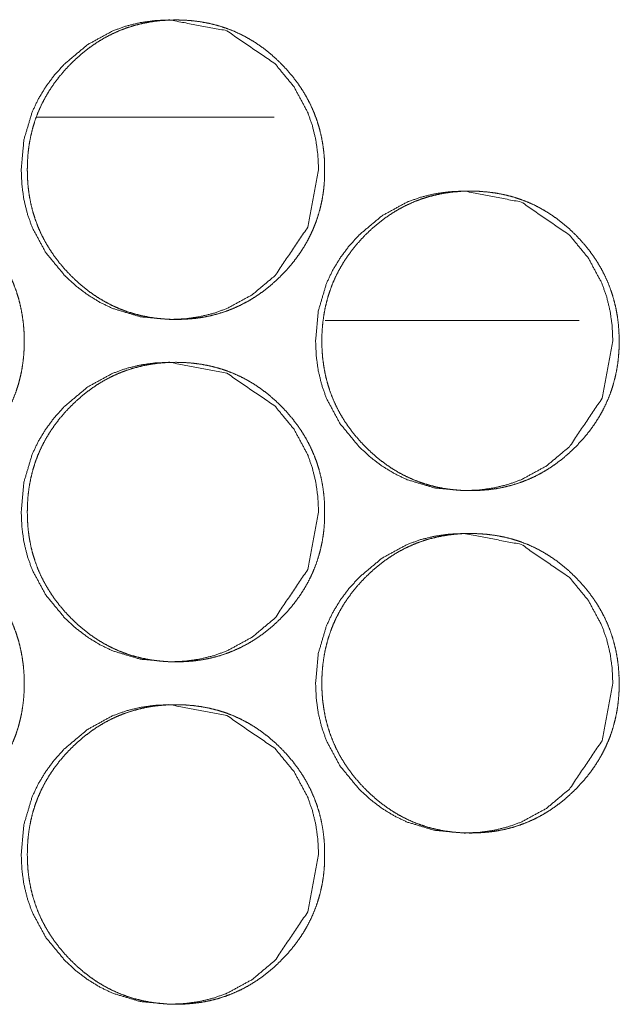
# Model space of a CAD drawing. Units: millimetres. Extents: x -7 to 10011, y -7 to 6522.
# Drawn here: x 4387 to 4401, y 4478 to 4501 of the extents above; entities that cross this region are included whole.
import ezdxf

# ---------------------------------------------------------------- set-up
doc = ezdxf.new("R2010")
doc.units = ezdxf.units.MM
doc.layers.add('Trimetric', color=7, linetype='Continuous')

msp = doc.modelspace()

# ---------------------------------------------------------------- linework, layer by layer
at = {"layer": 'Trimetric', "color": 151, "linetype": 'Continuous', "lineweight": 18}
msp.add_line((4387.538, 4499.151), (4393.081, 4499.151), dxfattribs=at)
at = {"layer": 'Trimetric', "color": 193, "linetype": 'Continuous', "lineweight": 18}
msp.add_line((4400.204, 4494.401), (4394.275, 4494.401), dxfattribs=at)
at = {"layer": 'Trimetric', "color": 151, "linetype": 'Continuous', "lineweight": 18}
for points, knots in [([(4394.118, 4497.925), (4393.865, 4496.583), (4393.102, 4495.451), (4392.566, 4495.002), (4391.978, 4494.681), (4391.664, 4494.569), (4391.338, 4494.489), (4390.999, 4494.44), (4390.646, 4494.425), (4389.951, 4494.489), (4389.31, 4494.681), (4389.01, 4494.825), (4388.723, 4495.001), (4388.449, 4495.209), (4388.188, 4495.449), (4387.743, 4495.989), (4387.424, 4496.581), (4387.313, 4496.897), (4387.233, 4497.226), (4387.186, 4497.568), (4387.17, 4497.924), (4387.233, 4498.623), (4387.424, 4499.269), (4387.567, 4499.571), (4387.742, 4499.861), (4387.948, 4500.137), (4388.187, 4500.399), (4388.723, 4500.848), (4389.311, 4501.169), (4389.625, 4501.281), (4389.951, 4501.361), (4390.29, 4501.409), (4390.643, 4501.424), (4391.978, 4501.168), (4393.1, 4500.4), (4393.544, 4499.861), (4393.862, 4499.269), (4393.973, 4498.954), (4394.053, 4498.624), (4394.101, 4498.28), (4394.118, 4497.925)], [0, 0, 0.06236, 0.124731, 0.156663, 0.187257, 0.202465, 0.217816, 0.233471, 0.249605, 0.281448, 0.31202, 0.327235, 0.342613, 0.358299, 0.374495, 0.40647, 0.437179, 0.452491, 0.467956, 0.483711, 0.499981, 0.532045, 0.562807, 0.578092, 0.593537, 0.609271, 0.625472, 0.657426, 0.688014, 0.703222, 0.718587, 0.734225, 0.750358, 0.812441, 0.874534, 0.906414, 0.937103, 0.952401, 0.967895, 0.983729, 1, 1]), ([(4394.259, 4497.925), (4394.26, 4497.747), (4394.248, 4497.569), (4394.229, 4497.398), (4394.201, 4497.227), (4394.166, 4497.062), (4394.122, 4496.899), (4394.07, 4496.739), (4394.011, 4496.583), (4393.943, 4496.429), (4393.868, 4496.28), (4393.784, 4496.133), (4393.693, 4495.991), (4393.592, 4495.85), (4393.486, 4495.714), (4393.369, 4495.58), (4393.247, 4495.451), (4393.1, 4495.311), (4392.947, 4495.179), (4392.791, 4495.059), (4392.63, 4494.948), (4392.465, 4494.849), (4392.296, 4494.76), (4392.122, 4494.681), (4391.945, 4494.613), (4391.762, 4494.555), (4391.577, 4494.508), (4391.385, 4494.471), (4391.191, 4494.445), (4390.991, 4494.43), (4390.79, 4494.425), (4390.587, 4494.43), (4390.386, 4494.446), (4390.192, 4494.472), (4390, 4494.509), (4389.814, 4494.555), (4389.631, 4494.613), (4389.453, 4494.681), (4389.28, 4494.759), (4389.11, 4494.849), (4388.946, 4494.947), (4388.785, 4495.058), (4388.63, 4495.177), (4388.477, 4495.309), (4388.331, 4495.449), (4388.192, 4495.596), (4388.06, 4495.751), (4387.942, 4495.907), (4387.832, 4496.07), (4387.733, 4496.236), (4387.644, 4496.406), (4387.566, 4496.581), (4387.499, 4496.76), (4387.441, 4496.944), (4387.395, 4497.131), (4387.358, 4497.324), (4387.332, 4497.518), (4387.317, 4497.721), (4387.312, 4497.924), (4387.317, 4498.127), (4387.332, 4498.33), (4387.358, 4498.525), (4387.395, 4498.718), (4387.441, 4498.906), (4387.498, 4499.09), (4387.566, 4499.269), (4387.644, 4499.443), (4387.733, 4499.614), (4387.831, 4499.779), (4387.941, 4499.942), (4388.059, 4500.098), (4388.19, 4500.252), (4388.329, 4500.399), (4388.476, 4500.539), (4388.63, 4500.671), (4388.785, 4500.791), (4388.947, 4500.902), (4389.111, 4501.001), (4389.281, 4501.09), (4389.454, 4501.169), (4389.632, 4501.237), (4389.815, 4501.294), (4390, 4501.341), (4390.192, 4501.378), (4390.385, 4501.404), (4390.586, 4501.419), (4390.787, 4501.424), (4390.989, 4501.419), (4391.19, 4501.403), (4391.384, 4501.377), (4391.576, 4501.34), (4391.762, 4501.293), (4391.945, 4501.236), (4392.123, 4501.168), (4392.296, 4501.089), (4392.466, 4501), (4392.63, 4500.901), (4392.791, 4500.791), (4392.946, 4500.671), (4393.099, 4500.54), (4393.245, 4500.4), (4393.384, 4500.253), (4393.514, 4500.099), (4393.633, 4499.943), (4393.743, 4499.78), (4393.841, 4499.615), (4393.929, 4499.444), (4394.007, 4499.269), (4394.075, 4499.09), (4394.132, 4498.907), (4394.179, 4498.719), (4394.216, 4498.526), (4394.242, 4498.331), (4394.258, 4498.128), (4394.259, 4497.925)], [0, 0, 0.008093, 0.016202, 0.024072, 0.031934, 0.039639, 0.047343, 0.054977, 0.062602, 0.070246, 0.07786, 0.085581, 0.093284, 0.101149, 0.109025, 0.117122, 0.125232, 0.134462, 0.143692, 0.152619, 0.16155, 0.170298, 0.179032, 0.187704, 0.19637, 0.205091, 0.213811, 0.222709, 0.231603, 0.240777, 0.249941, 0.25915, 0.268355, 0.277279, 0.286192, 0.294926, 0.303647, 0.312322, 0.320987, 0.329722, 0.338462, 0.34736, 0.356277, 0.365477, 0.374684, 0.383926, 0.393161, 0.402109, 0.41106, 0.419844, 0.428605, 0.437319, 0.446031, 0.454809, 0.463583, 0.472538, 0.48149, 0.49074, 0.499979, 0.509248, 0.518513, 0.52748, 0.536449, 0.545238, 0.554026, 0.562738, 0.571453, 0.580214, 0.588976, 0.597919, 0.606855, 0.616069, 0.625278, 0.634518, 0.64375, 0.652689, 0.66162, 0.670367, 0.679102, 0.687781, 0.696448, 0.705168, 0.713888, 0.722771, 0.731664, 0.740837, 0.750016, 0.75921, 0.768416, 0.777323, 0.786239, 0.794973, 0.803694, 0.812374, 0.82104, 0.829775, 0.838501, 0.847411, 0.856329, 0.865517, 0.874725, 0.883934, 0.893138, 0.902064, 0.910995, 0.919758, 0.928532, 0.93724, 0.945958, 0.954731, 0.963524, 0.972496, 0.981465, 0.99073, 1, 1]), ([(4400.994, 4493.925), (4400.742, 4492.583), (4399.979, 4491.451), (4399.443, 4491.002), (4398.855, 4490.681), (4398.542, 4490.569), (4398.215, 4490.489), (4397.876, 4490.441), (4397.523, 4490.425), (4396.829, 4490.489), (4396.189, 4490.681), (4395.888, 4490.825), (4395.601, 4491.001), (4395.328, 4491.209), (4395.067, 4491.449), (4394.621, 4491.989), (4394.303, 4492.581), (4394.192, 4492.897), (4394.112, 4493.226), (4394.064, 4493.568), (4394.049, 4493.923), (4394.112, 4494.623), (4394.303, 4495.269), (4394.446, 4495.571), (4394.621, 4495.861), (4394.827, 4496.136), (4395.066, 4496.399), (4395.601, 4496.848), (4396.189, 4497.169), (4396.503, 4497.281), (4396.829, 4497.361), (4397.168, 4497.409), (4397.521, 4497.425), (4398.856, 4497.168), (4399.977, 4496.4), (4400.421, 4495.862), (4400.739, 4495.27), (4400.85, 4494.953), (4400.93, 4494.624), (4400.978, 4494.281), (4400.994, 4493.925)], [0, 0, 0.062384, 0.124745, 0.156682, 0.187269, 0.202471, 0.217824, 0.233479, 0.249616, 0.281449, 0.312002, 0.327227, 0.342608, 0.358284, 0.374472, 0.406464, 0.437179, 0.45248, 0.467947, 0.48372, 0.499978, 0.532063, 0.562816, 0.578117, 0.593565, 0.60929, 0.625505, 0.657432, 0.688033, 0.703243, 0.718593, 0.734234, 0.75037, 0.812452, 0.874524, 0.9064, 0.937094, 0.952409, 0.967891, 0.983726, 1, 1]), ([(4387.238, 4493.925), (4387.239, 4493.747), (4387.227, 4493.57), (4387.207, 4493.398), (4387.18, 4493.228), (4387.144, 4493.062), (4387.1, 4492.899), (4387.049, 4492.739), (4386.989, 4492.583), (4386.921, 4492.43), (4386.846, 4492.28), (4386.762, 4492.133), (4386.671, 4491.991), (4386.571, 4491.85), (4386.464, 4491.714), (4386.347, 4491.58), (4386.225, 4491.451), (4386.078, 4491.311), (4385.925, 4491.178), (4385.769, 4491.059), (4385.608, 4490.948), (4385.443, 4490.849), (4385.273, 4490.759), (4385.1, 4490.681), (4384.922, 4490.613), (4384.74, 4490.555), (4384.554, 4490.508), (4384.362, 4490.471), (4384.169, 4490.446), (4383.968, 4490.43), (4383.767, 4490.425), (4383.564, 4490.43), (4383.363, 4490.446), (4383.169, 4490.472), (4382.977, 4490.508), (4382.791, 4490.555), (4382.608, 4490.613), (4382.43, 4490.681), (4382.257, 4490.759), (4382.087, 4490.848), (4381.923, 4490.947), (4381.761, 4491.058), (4381.606, 4491.177), (4381.453, 4491.309), (4381.307, 4491.449), (4381.168, 4491.596), (4381.037, 4491.751), (4380.918, 4491.907), (4380.808, 4492.07), (4380.709, 4492.235), (4380.62, 4492.406), (4380.543, 4492.581), (4380.475, 4492.76), (4380.417, 4492.944), (4380.371, 4493.131), (4380.334, 4493.324), (4380.308, 4493.519), (4380.293, 4493.721), (4380.288, 4493.923), (4380.293, 4494.127), (4380.308, 4494.33), (4380.334, 4494.525), (4380.371, 4494.719), (4380.417, 4494.906), (4380.474, 4495.09), (4380.542, 4495.269), (4380.62, 4495.443), (4380.709, 4495.614), (4380.807, 4495.78), (4380.917, 4495.942), (4381.036, 4496.098), (4381.167, 4496.252), (4381.306, 4496.399), (4381.452, 4496.539), (4381.606, 4496.671), (4381.761, 4496.791), (4381.923, 4496.902), (4382.088, 4497.001), (4382.257, 4497.09), (4382.431, 4497.169), (4382.609, 4497.237), (4382.792, 4497.295), (4382.977, 4497.341), (4383.169, 4497.378), (4383.362, 4497.404), (4383.563, 4497.42), (4383.765, 4497.425), (4383.966, 4497.419), (4384.168, 4497.403), (4384.362, 4497.377), (4384.554, 4497.341), (4384.74, 4497.294), (4384.922, 4497.236), (4385.1, 4497.168), (4385.274, 4497.09), (4385.443, 4497), (4385.608, 4496.901), (4385.769, 4496.791), (4385.924, 4496.671), (4386.077, 4496.54), (4386.223, 4496.4), (4386.362, 4496.253), (4386.493, 4496.099), (4386.611, 4495.943), (4386.721, 4495.78), (4386.819, 4495.615), (4386.908, 4495.444), (4386.986, 4495.27), (4387.053, 4495.091), (4387.111, 4494.906), (4387.157, 4494.72), (4387.194, 4494.526), (4387.22, 4494.331), (4387.237, 4494.128), (4387.238, 4493.925)], [0, 0, 0.008106, 0.016199, 0.024068, 0.031927, 0.039648, 0.047351, 0.054983, 0.062608, 0.070236, 0.077862, 0.085568, 0.093271, 0.101146, 0.109018, 0.117114, 0.125212, 0.13445, 0.143691, 0.152616, 0.161546, 0.170291, 0.179038, 0.187702, 0.196367, 0.20509, 0.213823, 0.222705, 0.231596, 0.240784, 0.249961, 0.259169, 0.268372, 0.277293, 0.286204, 0.294936, 0.303674, 0.312348, 0.321012, 0.329738, 0.338476, 0.347385, 0.356301, 0.365497, 0.374704, 0.383943, 0.393189, 0.402122, 0.411085, 0.419854, 0.428633, 0.43734, 0.446056, 0.454832, 0.463605, 0.472558, 0.481509, 0.490742, 0.499979, 0.509247, 0.518525, 0.527491, 0.536458, 0.545246, 0.554018, 0.562733, 0.57144, 0.580213, 0.588982, 0.597911, 0.606845, 0.616057, 0.625276, 0.634514, 0.643743, 0.65268, 0.661614, 0.67036, 0.679093, 0.687771, 0.696435, 0.705174, 0.713888, 0.722784, 0.731675, 0.740848, 0.750025, 0.759218, 0.768436, 0.777344, 0.786255, 0.794988, 0.803712, 0.812385, 0.821049, 0.829782, 0.83852, 0.847429, 0.856345, 0.865541, 0.874748, 0.883956, 0.893168, 0.902093, 0.911022, 0.919783, 0.928543, 0.937256, 0.945966, 0.954757, 0.96353, 0.9725, 0.981468, 0.990747, 1, 1]), ([(4401.139, 4493.925), (4401.14, 4493.747), (4401.128, 4493.57), (4401.109, 4493.398), (4401.081, 4493.228), (4401.045, 4493.062), (4401.002, 4492.899), (4400.951, 4492.739), (4400.891, 4492.583), (4400.823, 4492.43), (4400.748, 4492.28), (4400.664, 4492.133), (4400.573, 4491.991), (4400.473, 4491.85), (4400.366, 4491.714), (4400.249, 4491.58), (4400.127, 4491.451), (4399.981, 4491.311), (4399.827, 4491.178), (4399.672, 4491.059), (4399.51, 4490.948), (4399.346, 4490.849), (4399.177, 4490.759), (4399.003, 4490.681), (4398.826, 4490.613), (4398.643, 4490.555), (4398.457, 4490.508), (4398.266, 4490.471), (4398.073, 4490.446), (4397.872, 4490.43), (4397.671, 4490.425), (4397.469, 4490.43), (4397.267, 4490.446), (4397.073, 4490.472), (4396.881, 4490.508), (4396.696, 4490.555), (4396.513, 4490.613), (4396.335, 4490.681), (4396.162, 4490.759), (4395.992, 4490.848), (4395.828, 4490.947), (4395.667, 4491.058), (4395.512, 4491.177), (4395.359, 4491.309), (4395.213, 4491.449), (4395.074, 4491.596), (4394.943, 4491.751), (4394.824, 4491.907), (4394.714, 4492.07), (4394.615, 4492.235), (4394.527, 4492.406), (4394.449, 4492.581), (4394.381, 4492.76), (4394.324, 4492.944), (4394.277, 4493.131), (4394.241, 4493.324), (4394.215, 4493.519), (4394.199, 4493.721), (4394.194, 4493.923), (4394.199, 4494.127), (4394.215, 4494.33), (4394.241, 4494.525), (4394.277, 4494.719), (4394.324, 4494.906), (4394.381, 4495.09), (4394.448, 4495.269), (4394.526, 4495.443), (4394.615, 4495.614), (4394.713, 4495.78), (4394.823, 4495.942), (4394.942, 4496.098), (4395.072, 4496.252), (4395.211, 4496.399), (4395.358, 4496.539), (4395.512, 4496.671), (4395.667, 4496.791), (4395.829, 4496.902), (4395.993, 4497.001), (4396.163, 4497.09), (4396.336, 4497.169), (4396.513, 4497.237), (4396.696, 4497.295), (4396.882, 4497.341), (4397.073, 4497.378), (4397.267, 4497.404), (4397.467, 4497.42), (4397.668, 4497.425), (4397.87, 4497.419), (4398.072, 4497.403), (4398.265, 4497.377), (4398.457, 4497.341), (4398.643, 4497.294), (4398.826, 4497.236), (4399.003, 4497.168), (4399.177, 4497.09), (4399.346, 4497), (4399.51, 4496.901), (4399.672, 4496.791), (4399.826, 4496.671), (4399.98, 4496.54), (4400.125, 4496.4), (4400.264, 4496.253), (4400.395, 4496.099), (4400.513, 4495.943), (4400.623, 4495.78), (4400.721, 4495.615), (4400.81, 4495.444), (4400.887, 4495.27), (4400.955, 4495.091), (4401.012, 4494.906), (4401.059, 4494.72), (4401.096, 4494.526), (4401.122, 4494.331), (4401.138, 4494.128), (4401.139, 4493.925)], [0, 0, 0.00811, 0.016205, 0.024076, 0.031938, 0.039662, 0.047368, 0.054998, 0.06263, 0.070255, 0.077884, 0.085593, 0.093298, 0.101176, 0.109042, 0.11714, 0.125242, 0.134483, 0.143716, 0.152644, 0.161577, 0.170313, 0.17905, 0.187717, 0.196384, 0.205111, 0.213832, 0.222717, 0.231611, 0.240788, 0.249953, 0.259164, 0.268371, 0.27728, 0.286194, 0.294915, 0.303657, 0.312319, 0.320986, 0.329716, 0.338444, 0.347356, 0.356263, 0.365474, 0.374673, 0.383916, 0.393155, 0.402101, 0.411058, 0.41983, 0.428606, 0.437322, 0.446036, 0.454815, 0.463591, 0.472547, 0.481501, 0.490738, 0.499979, 0.50925, 0.518531, 0.5275, 0.536471, 0.545261, 0.554037, 0.56275, 0.571466, 0.580235, 0.589007, 0.597931, 0.606868, 0.616084, 0.625306, 0.634536, 0.64378, 0.652709, 0.661633, 0.670382, 0.679118, 0.687785, 0.696453, 0.70518, 0.713898, 0.722782, 0.731677, 0.740853, 0.750018, 0.75923, 0.768421, 0.777332, 0.786232, 0.794967, 0.803694, 0.812357, 0.821037, 0.829761, 0.838489, 0.847401, 0.856308, 0.865519, 0.874718, 0.883929, 0.893135, 0.902072, 0.910996, 0.919761, 0.928523, 0.937233, 0.945946, 0.954741, 0.963517, 0.97249, 0.981461, 0.990744, 1, 1]), ([(4394.118, 4489.925), (4393.865, 4488.583), (4393.102, 4487.451), (4392.566, 4487.002), (4391.978, 4486.681), (4391.664, 4486.569), (4391.338, 4486.489), (4390.999, 4486.441), (4390.646, 4486.425), (4389.951, 4486.489), (4389.31, 4486.681), (4389.01, 4486.825), (4388.723, 4487.001), (4388.449, 4487.209), (4388.188, 4487.449), (4387.743, 4487.989), (4387.424, 4488.581), (4387.313, 4488.897), (4387.233, 4489.226), (4387.186, 4489.568), (4387.17, 4489.924), (4387.233, 4490.623), (4387.424, 4491.269), (4387.567, 4491.571), (4387.742, 4491.861), (4387.948, 4492.137), (4388.187, 4492.399), (4388.723, 4492.848), (4389.311, 4493.169), (4389.625, 4493.281), (4389.951, 4493.361), (4390.29, 4493.409), (4390.643, 4493.424), (4391.978, 4493.168), (4393.1, 4492.4), (4393.544, 4491.861), (4393.862, 4491.269), (4393.973, 4490.954), (4394.053, 4490.624), (4394.101, 4490.281), (4394.118, 4489.925)], [0, 0, 0.062361, 0.124731, 0.156663, 0.187257, 0.202466, 0.217816, 0.233469, 0.249603, 0.281446, 0.312018, 0.327234, 0.342612, 0.358298, 0.374494, 0.406468, 0.437178, 0.45249, 0.467955, 0.483725, 0.499979, 0.532059, 0.562806, 0.578091, 0.593536, 0.60927, 0.625471, 0.657426, 0.688013, 0.703221, 0.718587, 0.734224, 0.750358, 0.81244, 0.874534, 0.906414, 0.937103, 0.952401, 0.967895, 0.983714, 1, 1]), ([(4394.259, 4489.925), (4394.26, 4489.747), (4394.248, 4489.569), (4394.229, 4489.398), (4394.201, 4489.227), (4394.166, 4489.062), (4394.122, 4488.899), (4394.07, 4488.739), (4394.011, 4488.583), (4393.943, 4488.43), (4393.868, 4488.28), (4393.784, 4488.133), (4393.693, 4487.991), (4393.592, 4487.85), (4393.486, 4487.714), (4393.369, 4487.58), (4393.247, 4487.451), (4393.1, 4487.311), (4392.947, 4487.179), (4392.791, 4487.059), (4392.63, 4486.948), (4392.465, 4486.849), (4392.296, 4486.76), (4392.122, 4486.681), (4391.945, 4486.613), (4391.762, 4486.555), (4391.577, 4486.508), (4391.385, 4486.471), (4391.191, 4486.445), (4390.991, 4486.43), (4390.79, 4486.425), (4390.587, 4486.43), (4390.386, 4486.446), (4390.192, 4486.472), (4390, 4486.509), (4389.814, 4486.555), (4389.631, 4486.613), (4389.453, 4486.681), (4389.28, 4486.759), (4389.11, 4486.849), (4388.946, 4486.947), (4388.785, 4487.058), (4388.63, 4487.177), (4388.477, 4487.309), (4388.331, 4487.449), (4388.192, 4487.596), (4388.06, 4487.751), (4387.942, 4487.907), (4387.832, 4488.07), (4387.733, 4488.236), (4387.644, 4488.406), (4387.566, 4488.581), (4387.499, 4488.76), (4387.441, 4488.944), (4387.395, 4489.131), (4387.358, 4489.324), (4387.332, 4489.518), (4387.317, 4489.721), (4387.312, 4489.924), (4387.317, 4490.127), (4387.332, 4490.33), (4387.358, 4490.525), (4387.395, 4490.718), (4387.441, 4490.906), (4387.498, 4491.09), (4387.566, 4491.269), (4387.644, 4491.443), (4387.733, 4491.614), (4387.831, 4491.779), (4387.941, 4491.942), (4388.059, 4492.098), (4388.19, 4492.252), (4388.329, 4492.399), (4388.476, 4492.539), (4388.63, 4492.671), (4388.785, 4492.791), (4388.947, 4492.902), (4389.111, 4493.001), (4389.281, 4493.09), (4389.454, 4493.169), (4389.632, 4493.237), (4389.815, 4493.294), (4390, 4493.341), (4390.192, 4493.378), (4390.385, 4493.404), (4390.586, 4493.419), (4390.787, 4493.424), (4390.989, 4493.419), (4391.19, 4493.403), (4391.384, 4493.377), (4391.576, 4493.34), (4391.762, 4493.293), (4391.945, 4493.236), (4392.123, 4493.168), (4392.296, 4493.089), (4392.466, 4493), (4392.63, 4492.901), (4392.791, 4492.791), (4392.946, 4492.671), (4393.099, 4492.54), (4393.245, 4492.4), (4393.384, 4492.253), (4393.514, 4492.099), (4393.633, 4491.943), (4393.743, 4491.78), (4393.841, 4491.615), (4393.929, 4491.444), (4394.007, 4491.269), (4394.075, 4491.09), (4394.132, 4490.907), (4394.179, 4490.719), (4394.216, 4490.526), (4394.242, 4490.331), (4394.258, 4490.128), (4394.259, 4489.925)], [0, 0, 0.008093, 0.016202, 0.024072, 0.031934, 0.039639, 0.047343, 0.054977, 0.062602, 0.070232, 0.07786, 0.08558, 0.093284, 0.101149, 0.109025, 0.117121, 0.125232, 0.134461, 0.143692, 0.152619, 0.16155, 0.170297, 0.179032, 0.187704, 0.19637, 0.205091, 0.21381, 0.222708, 0.231603, 0.240776, 0.24994, 0.25915, 0.268355, 0.277279, 0.286192, 0.294926, 0.303647, 0.312322, 0.320987, 0.329722, 0.338461, 0.347359, 0.356277, 0.365476, 0.374684, 0.383925, 0.393161, 0.402108, 0.41106, 0.419843, 0.428604, 0.437318, 0.44603, 0.454808, 0.463583, 0.472537, 0.481489, 0.490739, 0.499978, 0.509248, 0.518512, 0.52748, 0.536449, 0.545238, 0.554026, 0.562738, 0.571452, 0.580213, 0.588976, 0.597919, 0.606854, 0.616069, 0.625278, 0.634517, 0.643749, 0.652688, 0.66162, 0.670367, 0.679102, 0.687781, 0.696447, 0.705168, 0.713887, 0.72277, 0.731663, 0.740836, 0.750015, 0.759209, 0.768415, 0.777323, 0.786238, 0.794972, 0.803693, 0.812373, 0.821039, 0.829767, 0.838501, 0.847411, 0.856329, 0.865517, 0.874725, 0.883934, 0.893138, 0.902065, 0.910995, 0.919758, 0.928532, 0.93724, 0.945958, 0.954731, 0.963524, 0.972496, 0.981465, 0.99073, 1, 1]), ([(4387.238, 4485.925), (4387.239, 4485.747), (4387.227, 4485.57), (4387.207, 4485.398), (4387.18, 4485.228), (4387.144, 4485.062), (4387.1, 4484.899), (4387.049, 4484.739), (4386.989, 4484.583), (4386.921, 4484.43), (4386.846, 4484.28), (4386.762, 4484.133), (4386.671, 4483.991), (4386.571, 4483.85), (4386.464, 4483.714), (4386.347, 4483.58), (4386.225, 4483.451), (4386.078, 4483.311), (4385.925, 4483.178), (4385.769, 4483.059), (4385.608, 4482.948), (4385.443, 4482.849), (4385.273, 4482.759), (4385.1, 4482.681), (4384.922, 4482.613), (4384.74, 4482.555), (4384.554, 4482.508), (4384.362, 4482.471), (4384.169, 4482.446), (4383.968, 4482.43), (4383.767, 4482.425), (4383.564, 4482.43), (4383.363, 4482.446), (4383.169, 4482.472), (4382.977, 4482.509), (4382.791, 4482.555), (4382.608, 4482.613), (4382.43, 4482.681), (4382.257, 4482.759), (4382.087, 4482.848), (4381.923, 4482.947), (4381.761, 4483.058), (4381.606, 4483.177), (4381.453, 4483.309), (4381.307, 4483.449), (4381.168, 4483.596), (4381.037, 4483.751), (4380.918, 4483.907), (4380.808, 4484.07), (4380.709, 4484.235), (4380.62, 4484.406), (4380.543, 4484.581), (4380.475, 4484.76), (4380.417, 4484.944), (4380.371, 4485.131), (4380.334, 4485.324), (4380.308, 4485.519), (4380.293, 4485.721), (4380.288, 4485.923), (4380.293, 4486.127), (4380.308, 4486.33), (4380.334, 4486.525), (4380.371, 4486.719), (4380.417, 4486.906), (4380.474, 4487.09), (4380.542, 4487.269), (4380.62, 4487.443), (4380.709, 4487.614), (4380.807, 4487.78), (4380.917, 4487.942), (4381.036, 4488.098), (4381.167, 4488.252), (4381.306, 4488.399), (4381.452, 4488.539), (4381.606, 4488.671), (4381.761, 4488.791), (4381.923, 4488.902), (4382.088, 4489.001), (4382.257, 4489.09), (4382.431, 4489.169), (4382.609, 4489.237), (4382.792, 4489.295), (4382.977, 4489.341), (4383.169, 4489.378), (4383.362, 4489.404), (4383.563, 4489.42), (4383.765, 4489.425), (4383.966, 4489.419), (4384.168, 4489.403), (4384.362, 4489.377), (4384.554, 4489.341), (4384.74, 4489.294), (4384.922, 4489.236), (4385.1, 4489.168), (4385.274, 4489.09), (4385.443, 4489), (4385.608, 4488.901), (4385.769, 4488.791), (4385.924, 4488.671), (4386.077, 4488.54), (4386.223, 4488.4), (4386.362, 4488.253), (4386.493, 4488.099), (4386.611, 4487.943), (4386.721, 4487.78), (4386.819, 4487.615), (4386.908, 4487.444), (4386.986, 4487.27), (4387.053, 4487.091), (4387.111, 4486.906), (4387.157, 4486.72), (4387.194, 4486.526), (4387.22, 4486.331), (4387.237, 4486.128), (4387.238, 4485.925)], [0, 0, 0.008106, 0.016199, 0.024068, 0.031927, 0.039648, 0.047351, 0.054983, 0.062608, 0.070236, 0.077862, 0.085568, 0.093271, 0.101146, 0.109018, 0.117114, 0.125212, 0.13445, 0.143691, 0.152616, 0.161546, 0.170291, 0.179038, 0.187702, 0.196367, 0.20509, 0.213823, 0.222705, 0.231596, 0.240784, 0.249961, 0.259169, 0.268372, 0.277293, 0.286207, 0.294935, 0.303674, 0.312347, 0.321011, 0.329737, 0.338475, 0.347384, 0.3563, 0.365496, 0.374703, 0.383942, 0.393188, 0.402121, 0.411084, 0.419853, 0.428633, 0.437339, 0.446055, 0.454832, 0.463604, 0.472557, 0.481508, 0.490741, 0.499978, 0.509246, 0.518524, 0.52749, 0.536457, 0.545245, 0.554017, 0.562733, 0.571439, 0.580212, 0.588981, 0.59791, 0.606844, 0.616057, 0.625275, 0.634513, 0.643742, 0.65268, 0.661613, 0.670359, 0.679092, 0.68777, 0.696435, 0.705173, 0.713887, 0.722783, 0.731676, 0.740848, 0.750025, 0.759218, 0.768436, 0.777344, 0.786255, 0.794988, 0.803712, 0.812385, 0.821049, 0.829782, 0.83852, 0.847429, 0.856345, 0.865541, 0.874748, 0.883956, 0.893168, 0.902093, 0.911022, 0.919783, 0.928543, 0.937256, 0.945966, 0.954757, 0.96353, 0.9725, 0.981468, 0.990747, 1, 1]), ([(4400.994, 4485.925), (4400.742, 4484.583), (4399.979, 4483.451), (4399.443, 4483.002), (4398.855, 4482.681), (4398.542, 4482.569), (4398.215, 4482.489), (4397.876, 4482.441), (4397.523, 4482.425), (4396.829, 4482.489), (4396.189, 4482.681), (4395.888, 4482.825), (4395.601, 4483.001), (4395.328, 4483.209), (4395.067, 4483.449), (4394.621, 4483.989), (4394.303, 4484.581), (4394.192, 4484.897), (4394.112, 4485.226), (4394.064, 4485.568), (4394.049, 4485.923), (4394.112, 4486.623), (4394.303, 4487.269), (4394.446, 4487.571), (4394.621, 4487.861), (4394.827, 4488.136), (4395.066, 4488.399), (4395.601, 4488.848), (4396.189, 4489.169), (4396.503, 4489.281), (4396.829, 4489.361), (4397.168, 4489.409), (4397.521, 4489.425), (4398.856, 4489.168), (4399.977, 4488.4), (4400.421, 4487.862), (4400.739, 4487.27), (4400.85, 4486.953), (4400.93, 4486.624), (4400.978, 4486.281), (4400.994, 4485.925)], [0, 0, 0.062384, 0.124745, 0.156682, 0.187269, 0.202471, 0.217824, 0.233479, 0.249616, 0.281449, 0.312002, 0.327227, 0.342608, 0.358284, 0.374472, 0.406464, 0.437179, 0.45248, 0.467947, 0.48372, 0.499978, 0.532063, 0.562816, 0.578117, 0.593565, 0.60929, 0.625505, 0.657432, 0.688033, 0.703243, 0.718593, 0.734234, 0.75037, 0.812452, 0.874524, 0.9064, 0.937094, 0.952409, 0.967891, 0.983726, 1, 1]), ([(4401.139, 4485.925), (4401.14, 4485.747), (4401.128, 4485.57), (4401.109, 4485.398), (4401.081, 4485.228), (4401.045, 4485.062), (4401.002, 4484.899), (4400.951, 4484.739), (4400.891, 4484.583), (4400.823, 4484.43), (4400.748, 4484.28), (4400.664, 4484.133), (4400.573, 4483.991), (4400.473, 4483.85), (4400.366, 4483.714), (4400.249, 4483.58), (4400.127, 4483.451), (4399.981, 4483.311), (4399.827, 4483.178), (4399.672, 4483.059), (4399.51, 4482.948), (4399.346, 4482.849), (4399.177, 4482.759), (4399.003, 4482.681), (4398.826, 4482.613), (4398.643, 4482.555), (4398.457, 4482.508), (4398.266, 4482.471), (4398.073, 4482.446), (4397.872, 4482.43), (4397.671, 4482.425), (4397.469, 4482.43), (4397.267, 4482.446), (4397.073, 4482.472), (4396.881, 4482.509), (4396.696, 4482.555), (4396.513, 4482.613), (4396.335, 4482.681), (4396.162, 4482.759), (4395.992, 4482.848), (4395.828, 4482.947), (4395.667, 4483.058), (4395.512, 4483.177), (4395.359, 4483.309), (4395.213, 4483.449), (4395.074, 4483.596), (4394.943, 4483.751), (4394.824, 4483.907), (4394.714, 4484.07), (4394.615, 4484.235), (4394.527, 4484.406), (4394.449, 4484.581), (4394.381, 4484.76), (4394.324, 4484.944), (4394.277, 4485.131), (4394.241, 4485.324), (4394.215, 4485.519), (4394.199, 4485.721), (4394.194, 4485.923), (4394.199, 4486.127), (4394.215, 4486.33), (4394.241, 4486.525), (4394.277, 4486.719), (4394.324, 4486.906), (4394.381, 4487.09), (4394.448, 4487.269), (4394.526, 4487.443), (4394.615, 4487.614), (4394.713, 4487.78), (4394.823, 4487.942), (4394.942, 4488.098), (4395.072, 4488.252), (4395.211, 4488.399), (4395.358, 4488.539), (4395.512, 4488.671), (4395.667, 4488.791), (4395.829, 4488.902), (4395.993, 4489.001), (4396.163, 4489.09), (4396.336, 4489.169), (4396.513, 4489.237), (4396.696, 4489.295), (4396.882, 4489.341), (4397.073, 4489.378), (4397.267, 4489.404), (4397.467, 4489.42), (4397.668, 4489.425), (4397.87, 4489.419), (4398.072, 4489.403), (4398.265, 4489.377), (4398.457, 4489.341), (4398.643, 4489.294), (4398.826, 4489.236), (4399.003, 4489.168), (4399.177, 4489.09), (4399.346, 4489), (4399.51, 4488.901), (4399.672, 4488.791), (4399.826, 4488.671), (4399.98, 4488.54), (4400.125, 4488.4), (4400.264, 4488.253), (4400.395, 4488.099), (4400.513, 4487.943), (4400.623, 4487.78), (4400.721, 4487.615), (4400.81, 4487.444), (4400.887, 4487.27), (4400.955, 4487.091), (4401.012, 4486.906), (4401.059, 4486.72), (4401.096, 4486.526), (4401.122, 4486.331), (4401.138, 4486.128), (4401.139, 4485.925)], [0, 0, 0.00811, 0.016205, 0.024076, 0.031938, 0.039662, 0.047368, 0.054998, 0.06263, 0.070255, 0.077884, 0.085593, 0.093298, 0.101176, 0.109042, 0.11714, 0.125242, 0.134483, 0.143716, 0.152644, 0.161577, 0.170313, 0.17905, 0.187717, 0.196384, 0.205111, 0.213832, 0.222717, 0.231611, 0.240788, 0.249953, 0.259164, 0.268371, 0.27728, 0.286197, 0.294914, 0.303656, 0.312318, 0.320985, 0.329715, 0.338443, 0.347355, 0.356262, 0.365473, 0.374672, 0.383915, 0.393154, 0.4021, 0.411057, 0.419829, 0.428605, 0.437321, 0.446035, 0.454815, 0.463591, 0.472546, 0.4815, 0.490737, 0.499978, 0.509249, 0.51853, 0.527499, 0.53647, 0.54526, 0.554036, 0.562749, 0.571465, 0.580234, 0.589006, 0.59793, 0.606867, 0.616083, 0.625305, 0.634536, 0.643779, 0.652708, 0.661632, 0.670381, 0.679118, 0.687785, 0.696452, 0.705179, 0.713897, 0.722781, 0.731678, 0.740853, 0.750018, 0.75923, 0.768421, 0.777332, 0.786232, 0.794967, 0.803694, 0.812357, 0.821037, 0.829761, 0.838489, 0.847401, 0.856308, 0.865519, 0.874718, 0.883929, 0.893135, 0.902072, 0.910996, 0.919761, 0.928523, 0.937233, 0.945946, 0.954741, 0.963517, 0.97249, 0.981461, 0.990744, 1, 1]), ([(4394.118, 4481.925), (4393.865, 4480.583), (4393.102, 4479.451), (4392.566, 4479.002), (4391.978, 4478.681), (4391.664, 4478.569), (4391.338, 4478.489), (4390.999, 4478.441), (4390.646, 4478.425), (4389.951, 4478.489), (4389.31, 4478.681), (4389.01, 4478.825), (4388.723, 4479.001), (4388.449, 4479.209), (4388.188, 4479.449), (4387.743, 4479.989), (4387.424, 4480.581), (4387.313, 4480.897), (4387.233, 4481.226), (4387.186, 4481.568), (4387.17, 4481.924), (4387.233, 4482.623), (4387.424, 4483.269), (4387.567, 4483.571), (4387.742, 4483.861), (4387.948, 4484.137), (4388.187, 4484.399), (4388.723, 4484.848), (4389.311, 4485.169), (4389.625, 4485.281), (4389.951, 4485.361), (4390.29, 4485.409), (4390.643, 4485.424), (4391.978, 4485.168), (4393.1, 4484.4), (4393.544, 4483.861), (4393.862, 4483.269), (4393.973, 4482.954), (4394.053, 4482.624), (4394.101, 4482.281), (4394.118, 4481.925)], [0, 0, 0.062361, 0.124731, 0.156663, 0.187258, 0.202466, 0.217817, 0.233469, 0.249604, 0.281447, 0.312024, 0.327232, 0.342611, 0.358297, 0.374493, 0.406467, 0.437177, 0.452489, 0.467954, 0.483724, 0.499978, 0.532058, 0.562805, 0.57809, 0.593535, 0.609269, 0.62547, 0.657425, 0.688013, 0.703221, 0.718586, 0.734224, 0.750357, 0.81244, 0.874534, 0.906414, 0.937103, 0.952401, 0.967895, 0.983714, 1, 1]), ([(4394.259, 4481.925), (4394.26, 4481.747), (4394.248, 4481.569), (4394.229, 4481.398), (4394.201, 4481.227), (4394.166, 4481.062), (4394.122, 4480.899), (4394.07, 4480.739), (4394.011, 4480.583), (4393.943, 4480.43), (4393.868, 4480.28), (4393.784, 4480.133), (4393.693, 4479.991), (4393.592, 4479.85), (4393.486, 4479.714), (4393.369, 4479.58), (4393.247, 4479.451), (4393.1, 4479.311), (4392.947, 4479.179), (4392.791, 4479.059), (4392.63, 4478.948), (4392.465, 4478.849), (4392.296, 4478.76), (4392.122, 4478.681), (4391.945, 4478.613), (4391.762, 4478.555), (4391.577, 4478.508), (4391.385, 4478.471), (4391.191, 4478.445), (4390.991, 4478.43), (4390.79, 4478.425), (4390.587, 4478.43), (4390.386, 4478.446), (4390.192, 4478.472), (4390, 4478.509), (4389.814, 4478.555), (4389.631, 4478.613), (4389.453, 4478.681), (4389.28, 4478.759), (4389.11, 4478.849), (4388.946, 4478.947), (4388.785, 4479.058), (4388.63, 4479.177), (4388.477, 4479.309), (4388.331, 4479.449), (4388.192, 4479.596), (4388.06, 4479.751), (4387.942, 4479.907), (4387.832, 4480.07), (4387.733, 4480.236), (4387.644, 4480.406), (4387.566, 4480.581), (4387.499, 4480.76), (4387.441, 4480.944), (4387.395, 4481.131), (4387.358, 4481.324), (4387.332, 4481.518), (4387.317, 4481.721), (4387.312, 4481.924), (4387.317, 4482.127), (4387.332, 4482.33), (4387.358, 4482.525), (4387.395, 4482.718), (4387.441, 4482.906), (4387.498, 4483.09), (4387.566, 4483.269), (4387.644, 4483.443), (4387.733, 4483.614), (4387.831, 4483.779), (4387.941, 4483.942), (4388.059, 4484.098), (4388.19, 4484.252), (4388.329, 4484.399), (4388.476, 4484.539), (4388.63, 4484.671), (4388.785, 4484.791), (4388.947, 4484.902), (4389.111, 4485.001), (4389.281, 4485.09), (4389.454, 4485.169), (4389.632, 4485.237), (4389.815, 4485.294), (4390, 4485.341), (4390.192, 4485.378), (4390.385, 4485.404), (4390.586, 4485.419), (4390.787, 4485.424), (4390.989, 4485.419), (4391.19, 4485.403), (4391.384, 4485.377), (4391.576, 4485.34), (4391.762, 4485.293), (4391.945, 4485.236), (4392.123, 4485.168), (4392.296, 4485.089), (4392.466, 4485), (4392.63, 4484.901), (4392.791, 4484.791), (4392.946, 4484.671), (4393.099, 4484.54), (4393.245, 4484.4), (4393.384, 4484.253), (4393.514, 4484.099), (4393.633, 4483.943), (4393.743, 4483.78), (4393.841, 4483.615), (4393.929, 4483.444), (4394.007, 4483.269), (4394.075, 4483.09), (4394.132, 4482.907), (4394.179, 4482.719), (4394.216, 4482.526), (4394.242, 4482.331), (4394.258, 4482.128), (4394.259, 4481.925)], [0, 0, 0.008093, 0.016202, 0.024072, 0.031934, 0.039639, 0.047343, 0.054977, 0.062602, 0.070232, 0.07786, 0.08558, 0.093284, 0.101149, 0.109025, 0.117121, 0.125232, 0.134461, 0.143692, 0.152619, 0.16155, 0.170297, 0.179032, 0.187704, 0.19637, 0.205091, 0.21381, 0.222708, 0.231603, 0.240776, 0.24994, 0.25915, 0.268355, 0.277279, 0.286192, 0.294926, 0.303647, 0.312322, 0.320987, 0.329722, 0.338461, 0.347359, 0.356277, 0.365476, 0.374684, 0.383925, 0.393161, 0.402108, 0.41106, 0.419843, 0.428604, 0.437318, 0.44603, 0.454808, 0.463583, 0.472537, 0.481489, 0.490739, 0.499978, 0.509248, 0.518512, 0.52748, 0.536449, 0.545238, 0.554026, 0.562738, 0.571452, 0.580213, 0.588976, 0.597919, 0.606854, 0.616069, 0.625278, 0.634517, 0.643749, 0.652688, 0.66162, 0.670367, 0.679102, 0.687781, 0.696447, 0.705168, 0.713887, 0.72277, 0.731663, 0.740836, 0.750015, 0.759209, 0.768415, 0.777323, 0.786238, 0.794972, 0.803693, 0.812373, 0.821039, 0.829767, 0.838501, 0.847411, 0.856329, 0.865517, 0.874725, 0.883934, 0.893138, 0.902065, 0.910995, 0.919758, 0.928532, 0.93724, 0.945958, 0.954731, 0.963524, 0.972496, 0.981465, 0.99073, 1, 1])]:
    msp.add_open_spline(points, degree=1, knots=knots, dxfattribs=at)

doc.saveas('drawing.dxf')
